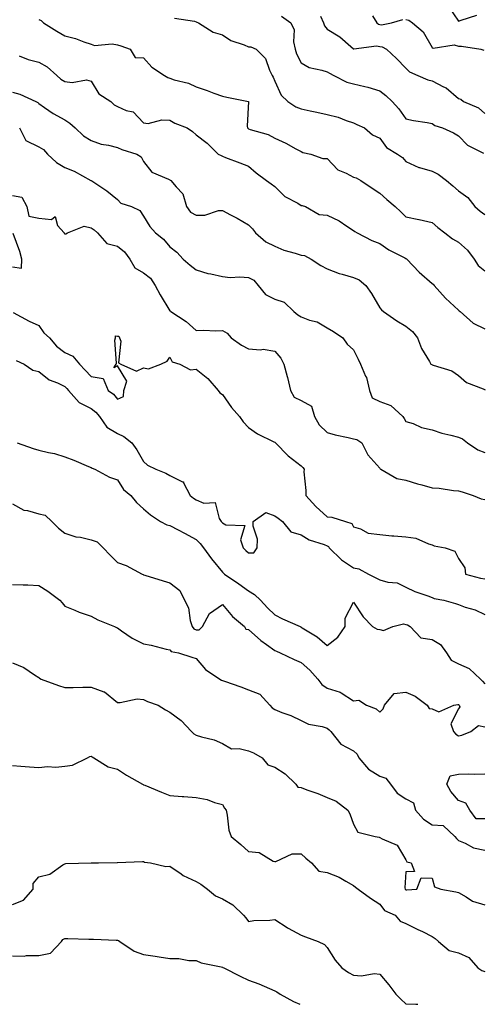
# Model space of a CAD drawing. Units: inches. Extents: x 1021283 to 1023923, y 7237178 to 7239818.
# Drawn here: x 1023461 to 1023638, y 7237178 to 7237553 of the extents above; entities that cross this region are included whole.
import ezdxf

# ---------------------------------------------------------------- set-up
doc = ezdxf.new("R2010")
doc.units = ezdxf.units.IN
doc.header["$MEASUREMENT"] = 0
doc.layers.add('Contour_10217237', color=7, linetype='Continuous', true_color=0x4c6098)

msp = doc.modelspace()

# ---------------------------------------------------------------- linework, layer by layer
at = {"layer": 'Contour_10217237'}
for points in [[(1023624.24, 7237558.11, 2895), (1023628.05, 7237552.6, 2895), (1023629.1, 7237552.97, 2895), (1023635.1, 7237554.86, 2895)], [(1023468.05, 7237553.17, 2890), (1023468.95, 7237552.82, 2890), (1023469.91, 7237551.92, 2890), (1023474.94, 7237548.82, 2890), (1023478.05, 7237547, 2890), (1023482.13, 7237546, 2890), (1023485.32, 7237544.65, 2890), (1023488.05, 7237543.77, 2890), (1023489.38, 7237543.25, 2890), (1023496.04, 7237543.94, 2890), (1023498.05, 7237543.56, 2890), (1023499.38, 7237543.24, 2890), (1023502.93, 7237541.92, 2890), (1023504.83, 7237538.7, 2890), (1023508.05, 7237538.58, 2890), (1023511.17, 7237535.05, 2890), (1023515.98, 7237531.92, 2890), (1023517.27, 7237531.14, 2890), (1023518.05, 7237530.85, 2890), (1023519.69, 7237530.28, 2890), (1023525.1, 7237528.96, 2890), (1023528.05, 7237527.59, 2890), (1023532.27, 7237526.14, 2890), (1023534.83, 7237525.15, 2890), (1023538.05, 7237523.97, 2890), (1023539.81, 7237523.68, 2890), (1023548.01, 7237521.92, 2890), (1023548.03, 7237521.91, 2890), (1023547.46, 7237512.52, 2890), (1023547.7, 7237511.92, 2890), (1023547.84, 7237511.71, 2890), (1023548.05, 7237511.58, 2890), (1023548.62, 7237511.35, 2890), (1023555.55, 7237509.42, 2890), (1023558.05, 7237507.97, 2890), (1023562.27, 7237506.13, 2890), (1023566.02, 7237503.94, 2890), (1023568.05, 7237502.86, 2890), (1023568.73, 7237502.6, 2890), (1023571.76, 7237501.92, 2890), (1023576.37, 7237500.24, 2890), (1023578.05, 7237500.23, 2890), (1023582.13, 7237495.99, 2890), (1023585.28, 7237494.7, 2890), (1023588.05, 7237493.17, 2890), (1023589.05, 7237492.91, 2890), (1023590.88, 7237491.92, 2890), (1023595.12, 7237489, 2890), (1023598.05, 7237487, 2890), (1023600.73, 7237484.61, 2890), (1023603.87, 7237481.92, 2890), (1023606.06, 7237479.93, 2890), (1023608.05, 7237478.03, 2890), (1023612.95, 7237477.02, 2890), (1023613.11, 7237476.99, 2890), (1023618.05, 7237475.88, 2890), (1023620.16, 7237474.02, 2890), (1023622.87, 7237471.92, 2890), (1023625.82, 7237469.68, 2890), (1023628.05, 7237468.38, 2890), (1023631.47, 7237465.34, 2890), (1023634.05, 7237461.92, 2890), (1023635.59, 7237459.47, 2890), (1023638.05, 7237457.48, 2890)], [(1023519.79, 7237553.67, 2891), (1023527.44, 7237552.54, 2891), (1023528.05, 7237552.33, 2891), (1023528.32, 7237552.2, 2891), (1023528.97, 7237551.92, 2891), (1023534.5, 7237548.38, 2891), (1023538.05, 7237547.43, 2891), (1023541.33, 7237545.2, 2891), (1023546.37, 7237543.6, 2891), (1023548.05, 7237542.86, 2891), (1023548.93, 7237542.79, 2891), (1023550.96, 7237541.92, 2891), (1023554.53, 7237538.39, 2891), (1023556, 7237533.97, 2891), (1023557.01, 7237531.92, 2891), (1023557.41, 7237531.29, 2891), (1023558.05, 7237529.66, 2891), (1023560.53, 7237524.4, 2891), (1023563.01, 7237521.92, 2891), (1023566.12, 7237519.99, 2891), (1023568.05, 7237519.23, 2891), (1023571.53, 7237518.44, 2891), (1023574.09, 7237517.96, 2891), (1023578.05, 7237516.96, 2891), (1023582.17, 7237516.04, 2891), (1023585.26, 7237514.7, 2891), (1023588.05, 7237513.83, 2891), (1023589.32, 7237513.18, 2891), (1023592.21, 7237511.92, 2891), (1023595.34, 7237509.21, 2891), (1023598.05, 7237508.04, 2891), (1023600.57, 7237504.44, 2891), (1023604.87, 7237501.92, 2891), (1023606.72, 7237500.59, 2891), (1023608.05, 7237499.17, 2891), (1023612.91, 7237496.78, 2891), (1023613.21, 7237496.77, 2891), (1023618.05, 7237495.46, 2891), (1023620.37, 7237494.24, 2891), (1023623.54, 7237491.92, 2891), (1023625.94, 7237489.82, 2891), (1023628.05, 7237487.99, 2891), (1023631.59, 7237485.46, 2891), (1023634.32, 7237481.92, 2891), (1023636.33, 7237480.19, 2891), (1023638.05, 7237478.97, 2891)], [(1023560.57, 7237554.43, 2892), (1023564.22, 7237551.92, 2892), (1023565.37, 7237549.23, 2892), (1023565.22, 7237544.76, 2892), (1023565.84, 7237541.92, 2892), (1023566.33, 7237540.19, 2892), (1023568.05, 7237536.71, 2892), (1023571.1, 7237534.96, 2892), (1023576, 7237533.97, 2892), (1023578.05, 7237533.24, 2892), (1023578.91, 7237532.78, 2892), (1023580.57, 7237531.92, 2892), (1023585.49, 7237529.36, 2892), (1023588.05, 7237528.73, 2892), (1023592.33, 7237527.64, 2892), (1023593.54, 7237527.42, 2892), (1023598.05, 7237526.03, 2892), (1023600.39, 7237524.26, 2892), (1023602.82, 7237521.92, 2892), (1023605.26, 7237519.12, 2892), (1023608.05, 7237515.35, 2892), (1023610.92, 7237514.78, 2892), (1023616.06, 7237513.91, 2892), (1023618.05, 7237513.54, 2892), (1023618.99, 7237512.86, 2892), (1023622, 7237511.92, 2892), (1023626.14, 7237510.02, 2892), (1023628.05, 7237508.92, 2892), (1023631.47, 7237505.33, 2892), (1023637.62, 7237502.35, 2892)], [(1023575.45, 7237554.52, 2893), (1023576.66, 7237551.92, 2893), (1023576.96, 7237550.83, 2893), (1023578.05, 7237549.47, 2893), (1023582.78, 7237546.64, 2893), (1023587.05, 7237542.92, 2893), (1023588.05, 7237542.08, 2893), (1023588.13, 7237542.01, 2893), (1023596.76, 7237543.2, 2893), (1023598.05, 7237542.88, 2893), (1023598.91, 7237542.78, 2893), (1023600.67, 7237541.92, 2893), (1023604.44, 7237538.31, 2893), (1023608.05, 7237534.68, 2893), (1023609.4, 7237533.27, 2893), (1023612.52, 7237531.92, 2893), (1023616.39, 7237530.26, 2893), (1023618.05, 7237529.83, 2893), (1023622.37, 7237527.6, 2893), (1023623.34, 7237527.22, 2893), (1023628.05, 7237523.16, 2893), (1023628.95, 7237522.81, 2893), (1023630.02, 7237521.92, 2893), (1023635.67, 7237519.55, 2893), (1023638.05, 7237517.39, 2893)], [(1023595.34, 7237554.64, 2894), (1023597, 7237551.92, 2894), (1023597.54, 7237551.42, 2894), (1023598.05, 7237551.3, 2894), (1023598.75, 7237551.21, 2894), (1023602.5, 7237551.92, 2894), (1023606.8, 7237553.18, 2894)], [(1023608.05, 7237553.27, 2894), (1023609.09, 7237552.96, 2894), (1023610.55, 7237551.92, 2894), (1023614.63, 7237548.49, 2894), (1023618.05, 7237542.58, 2894), (1023618.38, 7237542.26, 2894), (1023626.45, 7237543.53, 2894), (1023628.05, 7237543.11, 2894), (1023629.24, 7237543.11, 2894), (1023636.57, 7237541.92, 2894), (1023637.72, 7237541.59, 2894)], [(1023460.59, 7237539.39, 2889), (1023464.09, 7237537.96, 2889), (1023468.05, 7237537.02, 2889), (1023471.31, 7237535.18, 2889), (1023474.91, 7237531.92, 2889), (1023476.55, 7237530.43, 2889), (1023478.05, 7237529.55, 2889), (1023480.76, 7237529.21, 2889), (1023486.33, 7237530.21, 2889), (1023488.05, 7237529.78, 2889), (1023491.04, 7237524.92, 2889), (1023495.49, 7237521.92, 2889), (1023496.88, 7237520.74, 2889), (1023498.05, 7237520.01, 2889), (1023501.43, 7237518.53, 2889), (1023504.12, 7237518, 2889), (1023508.05, 7237513.89, 2889), (1023509.77, 7237513.64, 2889), (1023514.94, 7237515.02, 2889), (1023518.05, 7237514.81, 2889), (1023519.89, 7237513.77, 2889), (1023524.67, 7237511.92, 2889), (1023526.7, 7237510.57, 2889), (1023528.05, 7237509.22, 2889), (1023532.25, 7237506.13, 2889), (1023536.51, 7237501.92, 2889), (1023537.56, 7237501.42, 2889), (1023538.05, 7237501.14, 2889), (1023539.32, 7237500.66, 2889), (1023544.73, 7237498.61, 2889), (1023548.05, 7237497.32, 2889), (1023550.9, 7237494.77, 2889), (1023554.87, 7237491.92, 2889), (1023556.7, 7237490.56, 2889), (1023558.05, 7237489.61, 2889), (1023561.92, 7237485.79, 2889), (1023566.78, 7237483.19, 2889), (1023568.05, 7237482.4, 2889), (1023568.5, 7237482.37, 2889), (1023569.73, 7237481.92, 2889), (1023575.02, 7237478.89, 2889), (1023578.05, 7237478.67, 2889), (1023582.62, 7237476.5, 2889), (1023585.49, 7237474.49, 2889), (1023588.05, 7237472.82, 2889), (1023588.58, 7237472.44, 2889), (1023589.48, 7237471.92, 2889), (1023595.08, 7237468.96, 2889), (1023598.05, 7237467.89, 2889), (1023601.55, 7237465.42, 2889), (1023607.62, 7237462.35, 2889), (1023608.05, 7237462.12, 2889), (1023608.19, 7237462.06, 2889), (1023608.38, 7237461.92, 2889), (1023613.09, 7237456.96, 2889), (1023618.05, 7237452.69, 2889), (1023618.46, 7237452.33, 2889), (1023618.73, 7237451.92, 2889), (1023623.15, 7237447.03, 2889), (1023628.05, 7237442.51, 2889), (1023628.38, 7237442.25, 2889), (1023628.67, 7237441.92, 2889), (1023633.6, 7237437.47, 2889), (1023638.05, 7237435.31, 2889)], [(1023458.05, 7237525.52, 2888), (1023460.9, 7237524.77, 2888), (1023466.96, 7237521.92, 2888), (1023467.72, 7237521.58, 2888), (1023468.05, 7237521.16, 2888), (1023470.3, 7237519.67, 2888), (1023473.54, 7237517.42, 2888), (1023478.05, 7237514.99, 2888), (1023479.89, 7237513.75, 2888), (1023481.94, 7237511.92, 2888), (1023485.08, 7237508.95, 2888), (1023488.05, 7237507.06, 2888), (1023491.86, 7237505.72, 2888), (1023494.67, 7237505.3, 2888), (1023498.05, 7237504.42, 2888), (1023499.77, 7237503.64, 2888), (1023505.45, 7237501.92, 2888), (1023507.05, 7237500.92, 2888), (1023508.05, 7237499.05, 2888), (1023511.19, 7237495.06, 2888), (1023517.58, 7237492.38, 2888), (1023518.05, 7237492.12, 2888), (1023518.17, 7237492.04, 2888), (1023518.38, 7237491.92, 2888), (1023520.51, 7237489.45, 2888), (1023522.95, 7237486.83, 2888), (1023524.38, 7237481.92, 2888), (1023525.94, 7237479.8, 2888), (1023528.05, 7237478.65, 2888), (1023531.33, 7237478.63, 2888), (1023536.6, 7237480.47, 2888), (1023538.05, 7237480.46, 2888), (1023541.16, 7237478.82, 2888), (1023543.67, 7237477.55, 2888), (1023548.05, 7237474.96, 2888), (1023549.57, 7237473.44, 2888), (1023550.71, 7237471.92, 2888), (1023554.61, 7237468.47, 2888), (1023558.05, 7237466.83, 2888), (1023561.43, 7237465.29, 2888), (1023565.76, 7237464.21, 2888), (1023568.05, 7237463.42, 2888), (1023569.4, 7237463.27, 2888), (1023571.86, 7237461.92, 2888), (1023575.61, 7237459.47, 2888), (1023578.05, 7237458.2, 2888), (1023582.6, 7237456.46, 2888), (1023583.75, 7237456.23, 2888), (1023588.05, 7237454.95, 2888), (1023590.2, 7237454.06, 2888), (1023592.8, 7237451.92, 2888), (1023594.89, 7237448.76, 2888), (1023598.05, 7237443.31, 2888), (1023598.67, 7237442.55, 2888), (1023599.42, 7237441.92, 2888), (1023604.59, 7237438.46, 2888), (1023608.05, 7237436.4, 2888), (1023610.47, 7237434.34, 2888), (1023612.44, 7237431.92, 2888), (1023613.97, 7237427.85, 2888), (1023617.03, 7237422.95, 2888), (1023617.58, 7237421.92, 2888), (1023617.85, 7237421.73, 2888), (1023618.05, 7237421.69, 2888), (1023618.46, 7237421.5, 2888), (1023625.51, 7237419.39, 2888), (1023628.05, 7237417.63, 2888), (1023631.06, 7237414.94, 2888), (1023637.5, 7237412.46, 2888), (1023638.23, 7237412.1, 2888)], [(1023460.71, 7237511.92, 2887), (1023463.21, 7237507.08, 2887), (1023468.05, 7237504.74, 2887), (1023469.85, 7237503.72, 2887), (1023471.39, 7237501.92, 2887), (1023474.83, 7237498.69, 2887), (1023478.05, 7237496.82, 2887), (1023481.59, 7237495.46, 2887), (1023487.99, 7237491.92, 2887), (1023488.03, 7237491.89, 2887), (1023488.05, 7237491.86, 2887), (1023488.25, 7237491.72, 2887), (1023494.09, 7237487.96, 2887), (1023498.05, 7237484.59, 2887), (1023499.32, 7237483.19, 2887), (1023503.46, 7237481.92, 2887), (1023506.59, 7237480.46, 2887), (1023508.05, 7237478.28, 2887), (1023510.47, 7237474.35, 2887), (1023512.52, 7237471.92, 2887), (1023515.59, 7237469.46, 2887), (1023518.05, 7237466.65, 2887), (1023520.71, 7237464.59, 2887), (1023523.07, 7237461.92, 2887), (1023525.78, 7237459.66, 2887), (1023528.05, 7237457.86, 2887), (1023532.54, 7237456.41, 2887), (1023533.69, 7237456.28, 2887), (1023538.05, 7237455.25, 2887), (1023541.06, 7237454.93, 2887), (1023544.75, 7237455.21, 2887), (1023548.05, 7237454.96, 2887), (1023550.02, 7237453.89, 2887), (1023551.68, 7237451.92, 2887), (1023554.53, 7237448.41, 2887), (1023558.05, 7237446.6, 2887), (1023561.59, 7237445.46, 2887), (1023565.3, 7237441.92, 2887), (1023566.8, 7237440.68, 2887), (1023568.05, 7237439.91, 2887), (1023571.27, 7237438.7, 2887), (1023574.16, 7237438.02, 2887), (1023578.05, 7237435.69, 2887), (1023580.47, 7237434.35, 2887), (1023583.99, 7237431.92, 2887), (1023585.65, 7237429.52, 2887), (1023588.05, 7237427.34, 2887), (1023589.87, 7237423.74, 2887), (1023590.67, 7237421.92, 2887), (1023592.64, 7237417.32, 2887), (1023592.95, 7237416.81, 2887), (1023594.14, 7237411.92, 2887), (1023595.2, 7237409.07, 2887), (1023598.05, 7237407.62, 2887), (1023602.33, 7237406.2, 2887), (1023606.88, 7237401.92, 2887), (1023607.35, 7237401.21, 2887), (1023608.05, 7237400.1, 2887), (1023610.73, 7237399.24, 2887), (1023613.93, 7237397.8, 2887), (1023618.05, 7237396.91, 2887), (1023621.74, 7237395.62, 2887), (1023625.1, 7237394.87, 2887), (1023628.05, 7237394.02, 2887), (1023629.57, 7237393.43, 2887), (1023631.47, 7237391.92, 2887), (1023635.37, 7237389.25, 2887), (1023638.05, 7237388.19, 2887)], [(1023458.05, 7237486.17, 2886), (1023461.62, 7237485.48, 2886), (1023463.52, 7237481.92, 2886), (1023464.36, 7237478.24, 2886), (1023468.05, 7237477.46, 2886), (1023472.91, 7237477.07, 2886), (1023474.32, 7237478.19, 2886), (1023475.22, 7237474.74, 2886), (1023477.76, 7237471.92, 2886), (1023477.82, 7237471.7, 2886), (1023478.05, 7237471.56, 2886), (1023478.4, 7237471.56, 2886), (1023479.07, 7237471.92, 2886), (1023485.45, 7237474.52, 2886), (1023488.05, 7237473.8, 2886), (1023489.2, 7237473.07, 2886), (1023490.53, 7237471.92, 2886), (1023494.03, 7237467.89, 2886), (1023498.05, 7237466.87, 2886), (1023500.76, 7237464.64, 2886), (1023502.84, 7237461.92, 2886), (1023504.69, 7237458.57, 2886), (1023508.05, 7237456.74, 2886), (1023510.73, 7237454.6, 2886), (1023512.5, 7237451.92, 2886), (1023514.4, 7237448.28, 2886), (1023518.05, 7237442.26, 2886), (1023518.25, 7237442.12, 2886), (1023518.4, 7237441.92, 2886), (1023524.26, 7237438.12, 2886), (1023528.05, 7237434.73, 2886), (1023531.02, 7237434.88, 2886), (1023535.41, 7237434.57, 2886), (1023538.05, 7237434.74, 2886), (1023539.83, 7237433.71, 2886), (1023541.47, 7237431.92, 2886), (1023545.3, 7237429.18, 2886), (1023548.05, 7237427.69, 2886), (1023552.64, 7237427.33, 2886), (1023553.67, 7237427.55, 2886), (1023558.05, 7237426.89, 2886), (1023560.3, 7237424.17, 2886), (1023561.43, 7237421.92, 2886), (1023562.76, 7237417.22, 2886), (1023562.91, 7237416.77, 2886), (1023564.03, 7237411.92, 2886), (1023565.49, 7237409.36, 2886), (1023568.05, 7237408.07, 2886), (1023572.01, 7237405.88, 2886), (1023573.19, 7237401.92, 2886), (1023574.91, 7237398.78, 2886), (1023578.05, 7237395.87, 2886), (1023581.06, 7237394.92, 2886), (1023586.02, 7237393.95, 2886), (1023588.05, 7237393.41, 2886), (1023589.3, 7237393.17, 2886), (1023591.27, 7237391.92, 2886), (1023593.48, 7237387.36, 2886), (1023598.05, 7237382.31, 2886), (1023598.21, 7237382.08, 2886), (1023598.44, 7237381.92, 2886), (1023604.5, 7237378.37, 2886), (1023608.05, 7237377.71, 2886), (1023612.39, 7237376.26, 2886), (1023614.07, 7237375.91, 2886), (1023618.05, 7237374.8, 2886), (1023620.75, 7237374.63, 2886), (1023626.17, 7237373.8, 2886), (1023628.05, 7237373.65, 2886), (1023629.4, 7237373.27, 2886), (1023633.6, 7237371.92, 2886), (1023636.68, 7237370.54, 2886), (1023638.05, 7237370.29, 2886)], [(1023458.05, 7237458.98, 2886), (1023461.47, 7237458.5, 2886), (1023461.6, 7237461.92, 2886), (1023460.9, 7237464.76, 2886), (1023458.3, 7237471.68, 2886)], [(1023458.36, 7237441.6, 2885), (1023464.38, 7237438.25, 2885), (1023468.05, 7237436.63, 2885), (1023470, 7237433.86, 2885), (1023472.13, 7237431.92, 2885), (1023474.87, 7237428.74, 2885), (1023478.05, 7237426.39, 2885), (1023481.12, 7237425, 2885), (1023483.66, 7237421.92, 2885), (1023485.8, 7237419.67, 2885), (1023488.05, 7237417.17, 2885), (1023492.58, 7237416.46, 2885), (1023494.53, 7237411.92, 2885), (1023496.6, 7237410.46, 2885), (1023498.05, 7237408.57, 2885), (1023500.34, 7237409.63, 2885), (1023500.49, 7237411.92, 2885), (1023501.59, 7237415.46, 2885), (1023498.05, 7237421.24, 2885), (1023496.64, 7237420.51, 2885), (1023497.62, 7237421.92, 2885), (1023497.74, 7237422.22, 2885), (1023497.13, 7237431, 2885), (1023497.31, 7237431.92, 2885), (1023497.27, 7237432.69, 2885), (1023498.05, 7237432.51, 2885), (1023498.64, 7237432.51, 2885), (1023498.89, 7237431.92, 2885), (1023499.34, 7237430.63, 2885), (1023498.5, 7237422.37, 2885), (1023499.34, 7237421.92, 2885), (1023505.32, 7237419.2, 2885), (1023508.05, 7237420.53, 2885), (1023509.89, 7237420.07, 2885), (1023514.61, 7237421.92, 2885), (1023516.98, 7237423, 2885), (1023518.05, 7237424.5, 2885), (1023518.87, 7237422.74, 2885), (1023521.88, 7237421.92, 2885), (1023525.9, 7237419.77, 2885), (1023528.05, 7237420.05, 2885), (1023532.56, 7237416.43, 2885), (1023536.45, 7237411.92, 2885), (1023537.09, 7237410.96, 2885), (1023538.05, 7237410.3, 2885), (1023541.53, 7237405.4, 2885), (1023544.55, 7237401.92, 2885), (1023546.04, 7237399.92, 2885), (1023548.05, 7237397.81, 2885), (1023551.47, 7237395.34, 2885), (1023557.62, 7237392.35, 2885), (1023558.05, 7237392.12, 2885), (1023558.19, 7237392.06, 2885), (1023558.32, 7237391.92, 2885), (1023563.11, 7237386.98, 2885), (1023568.05, 7237383.22, 2885), (1023568.69, 7237382.57, 2885), (1023569.18, 7237381.92, 2885), (1023569.14, 7237380.82, 2885), (1023569.91, 7237373.79, 2885), (1023569.89, 7237371.92, 2885), (1023573.75, 7237367.63, 2885), (1023578.05, 7237363.7, 2885), (1023579.73, 7237363.59, 2885), (1023584.98, 7237361.92, 2885), (1023587.39, 7237361.25, 2885), (1023588.05, 7237359.96, 2885), (1023590.76, 7237359.21, 2885), (1023593.67, 7237357.55, 2885), (1023598.05, 7237357.03, 2885), (1023602.62, 7237356.5, 2885), (1023603.46, 7237356.51, 2885), (1023608.05, 7237356.09, 2885), (1023611.78, 7237355.65, 2885), (1023616.6, 7237353.38, 2885), (1023618.05, 7237353.04, 2885), (1023618.85, 7237352.71, 2885), (1023622.95, 7237351.92, 2885), (1023626.72, 7237350.6, 2885), (1023628.05, 7237347.9, 2885), (1023630.47, 7237344.35, 2885), (1023630.78, 7237341.92, 2885), (1023636.49, 7237340.36, 2885), (1023638.05, 7237340.06, 2885)], [(1023459.42, 7237423.3, 2884), (1023462.46, 7237421.92, 2884), (1023465.78, 7237419.64, 2884), (1023468.05, 7237419.06, 2884), (1023472.09, 7237415.96, 2884), (1023475.22, 7237414.75, 2884), (1023478.05, 7237413.35, 2884), (1023478.75, 7237412.62, 2884), (1023479.38, 7237411.92, 2884), (1023483.44, 7237407.3, 2884), (1023488.05, 7237405, 2884), (1023489.79, 7237403.66, 2884), (1023491.21, 7237401.92, 2884), (1023494.07, 7237397.93, 2884), (1023498.05, 7237395.48, 2884), (1023500.51, 7237394.38, 2884), (1023503.54, 7237391.92, 2884), (1023505.41, 7237389.28, 2884), (1023508.05, 7237384.75, 2884), (1023509.57, 7237383.45, 2884), (1023512.68, 7237381.92, 2884), (1023516.49, 7237380.37, 2884), (1023518.05, 7237379.42, 2884), (1023522.89, 7237377.08, 2884), (1023523.21, 7237377.09, 2884), (1023523.23, 7237376.73, 2884), (1023525.8, 7237371.92, 2884), (1023527, 7237370.87, 2884), (1023528.05, 7237370.2, 2884), (1023531, 7237368.96, 2884), (1023535.32, 7237369.19, 2884), (1023536.88, 7237363.09, 2884), (1023537.62, 7237361.92, 2884), (1023537.84, 7237361.71, 2884), (1023538.05, 7237361.4, 2884), (1023539.34, 7237360.62, 2884), (1023546.57, 7237360.44, 2884), (1023544.96, 7237355.01, 2884), (1023546.04, 7237351.92, 2884), (1023547.07, 7237350.94, 2884), (1023548.05, 7237349.98, 2884), (1023550.02, 7237349.96, 2884), (1023551.33, 7237351.92, 2884), (1023551.39, 7237355.26, 2884), (1023549.77, 7237360.2, 2884), (1023549.83, 7237361.92, 2884), (1023554.61, 7237365.35, 2884), (1023558.05, 7237364.1, 2884), (1023559.34, 7237363.2, 2884), (1023560.92, 7237361.92, 2884), (1023564.1, 7237357.98, 2884), (1023568.05, 7237356.9, 2884), (1023571.16, 7237355.03, 2884), (1023576.82, 7237353.16, 2884), (1023578.05, 7237352.62, 2884), (1023578.52, 7237352.38, 2884), (1023578.83, 7237351.92, 2884), (1023583.44, 7237347.31, 2884), (1023588.05, 7237344.25, 2884), (1023590.06, 7237343.94, 2884), (1023593.77, 7237341.92, 2884), (1023596.57, 7237340.44, 2884), (1023598.05, 7237339.73, 2884), (1023601.08, 7237338.88, 2884), (1023604.65, 7237338.52, 2884), (1023608.05, 7237336.94, 2884), (1023611.41, 7237335.28, 2884), (1023616.35, 7237333.62, 2884), (1023618.05, 7237332.94, 2884), (1023618.77, 7237332.63, 2884), (1023622.52, 7237331.92, 2884), (1023626.88, 7237330.75, 2884), (1023628.05, 7237330.31, 2884), (1023630.63, 7237329.35, 2884), (1023634.42, 7237328.28, 2884), (1023638.05, 7237326.47, 2884)], [(1023459.81, 7237391.92, 2883), (1023465.96, 7237389.82, 2883), (1023468.05, 7237389.08, 2883), (1023471.78, 7237388.2, 2883), (1023474.03, 7237387.89, 2883), (1023478.05, 7237386.65, 2883), (1023481.45, 7237385.32, 2883), (1023487.01, 7237382.96, 2883), (1023488.05, 7237382.54, 2883), (1023488.44, 7237382.31, 2883), (1023489.48, 7237381.92, 2883), (1023495, 7237378.87, 2883), (1023498.05, 7237377.83, 2883), (1023500.32, 7237374.19, 2883), (1023503.13, 7237371.92, 2883), (1023505.35, 7237369.22, 2883), (1023508.05, 7237366.82, 2883), (1023510.67, 7237364.55, 2883), (1023514.53, 7237361.92, 2883), (1023516.86, 7237360.73, 2883), (1023518.05, 7237360.42, 2883), (1023521.16, 7237358.82, 2883), (1023523.69, 7237357.56, 2883), (1023528.05, 7237355.15, 2883), (1023529.65, 7237353.52, 2883), (1023530.82, 7237351.92, 2883), (1023533.89, 7237347.76, 2883), (1023538.05, 7237342.7, 2883), (1023538.44, 7237342.32, 2883), (1023538.85, 7237341.92, 2883), (1023544.34, 7237338.21, 2883), (1023548.05, 7237335.56, 2883), (1023550.32, 7237334.19, 2883), (1023552.58, 7237331.92, 2883), (1023555.26, 7237329.12, 2883), (1023558.05, 7237326.39, 2883), (1023561, 7237324.87, 2883), (1023567.66, 7237321.92, 2883), (1023567.93, 7237321.8, 2883), (1023568.05, 7237321.75, 2883), (1023568.52, 7237321.46, 2883), (1023574.18, 7237318.06, 2883), (1023578.05, 7237314.77, 2883), (1023582.05, 7237317.93, 2883), (1023584.92, 7237321.92, 2883), (1023584.85, 7237325.11, 2883), (1023588.05, 7237331.21, 2883), (1023591.72, 7237325.59, 2883), (1023595.26, 7237321.92, 2883), (1023597.03, 7237320.89, 2883), (1023598.05, 7237320.74, 2883), (1023599.48, 7237320.48, 2883), (1023603.05, 7237321.92, 2883), (1023607.05, 7237322.93, 2883), (1023608.05, 7237322.77, 2883), (1023608.66, 7237322.54, 2883), (1023609.61, 7237321.92, 2883), (1023613.77, 7237317.64, 2883), (1023618.05, 7237317.01, 2883), (1023621.21, 7237315.09, 2883), (1023623.54, 7237311.92, 2883), (1023625.26, 7237309.14, 2883), (1023628.05, 7237307.76, 2883), (1023632.07, 7237305.93, 2883), (1023636.43, 7237301.92, 2883), (1023637.23, 7237301.1, 2883), (1023638.05, 7237300.16, 2883)], [(1023458.05, 7237368.69, 2882), (1023462.37, 7237366.25, 2882), (1023463.83, 7237366.13, 2882), (1023468.05, 7237364.88, 2882), (1023470.47, 7237364.34, 2882), (1023473.05, 7237361.92, 2882), (1023475.57, 7237359.45, 2882), (1023478.05, 7237357.56, 2882), (1023482.21, 7237356.07, 2882), (1023484.05, 7237355.93, 2882), (1023488.05, 7237354.98, 2882), (1023490.32, 7237354.19, 2882), (1023492.66, 7237351.92, 2882), (1023495.3, 7237349.16, 2882), (1023498.05, 7237346.31, 2882), (1023501.35, 7237345.23, 2882), (1023507.44, 7237341.92, 2882), (1023507.84, 7237341.71, 2882), (1023508.05, 7237341.6, 2882), (1023508.5, 7237341.46, 2882), (1023515.47, 7237339.34, 2882), (1023518.05, 7237338.6, 2882), (1023521.82, 7237335.7, 2882), (1023523.58, 7237331.92, 2882), (1023525.14, 7237329, 2882), (1023525.8, 7237324.18, 2882), (1023526.51, 7237321.92, 2882), (1023527.23, 7237321.1, 2882), (1023528.05, 7237320.73, 2882), (1023529.26, 7237320.71, 2882), (1023530.45, 7237321.92, 2882), (1023533.11, 7237326.86, 2882), (1023538.05, 7237330.36, 2882), (1023541.94, 7237325.81, 2882), (1023546.47, 7237321.92, 2882), (1023547.07, 7237320.95, 2882), (1023548.05, 7237320.74, 2882), (1023552.72, 7237316.59, 2882), (1023554.85, 7237315.13, 2882), (1023558.05, 7237312.82, 2882), (1023558.67, 7237312.55, 2882), (1023560.04, 7237311.92, 2882), (1023565.49, 7237309.36, 2882), (1023568.05, 7237308.28, 2882), (1023571.45, 7237305.33, 2882), (1023574.4, 7237301.92, 2882), (1023575.92, 7237299.8, 2882), (1023578.05, 7237298.43, 2882), (1023583.01, 7237296.88, 2882), (1023583.32, 7237296.65, 2882), (1023588.05, 7237293.65, 2882), (1023590.04, 7237293.91, 2882), (1023593.03, 7237291.92, 2882), (1023596.7, 7237290.57, 2882), (1023598.05, 7237289.28, 2882), (1023599.4, 7237290.56, 2882), (1023599.85, 7237291.92, 2882), (1023603.58, 7237296.38, 2882), (1023608.05, 7237296.96, 2882), (1023611.49, 7237295.37, 2882), (1023616.08, 7237291.92, 2882), (1023616.9, 7237290.76, 2882), (1023618.05, 7237290.56, 2882), (1023620.51, 7237289.46, 2882), (1023626.29, 7237291.92, 2882), (1023627.76, 7237292.2, 2882), (1023628.05, 7237292.21, 2882), (1023628.32, 7237291.92, 2882), (1023628.58, 7237291.38, 2882), (1023628.05, 7237290.63, 2882), (1023625.14, 7237284.84, 2882), (1023626.19, 7237281.92, 2882), (1023627.07, 7237280.94, 2882), (1023628.05, 7237280.26, 2882), (1023629.36, 7237280.6, 2882), (1023632.78, 7237281.92, 2882), (1023635.69, 7237284.28, 2882), (1023638.05, 7237283.68, 2882)], [(1023458.05, 7237337.99, 2881), (1023462.17, 7237337.8, 2881), (1023463.97, 7237337.83, 2881), (1023468.05, 7237337.59, 2881), (1023471.53, 7237335.39, 2881), (1023476.14, 7237331.92, 2881), (1023477.03, 7237330.9, 2881), (1023478.05, 7237329.73, 2881), (1023481.78, 7237328.19, 2881), (1023483.48, 7237327.35, 2881), (1023488.05, 7237325.93, 2881), (1023490.57, 7237324.44, 2881), (1023496.98, 7237321.92, 2881), (1023497.68, 7237321.55, 2881), (1023498.05, 7237321.38, 2881), (1023499.63, 7237320.33, 2881), (1023503.62, 7237317.48, 2881), (1023508.05, 7237315.4, 2881), (1023510.92, 7237314.79, 2881), (1023516.62, 7237313.34, 2881), (1023518.05, 7237313.01, 2881), (1023518.54, 7237312.4, 2881), (1023521.29, 7237311.92, 2881), (1023526.39, 7237310.27, 2881), (1023528.05, 7237309.76, 2881), (1023531.68, 7237305.55, 2881), (1023537.13, 7237301.92, 2881), (1023537.7, 7237301.56, 2881), (1023538.05, 7237301.39, 2881), (1023538.89, 7237301.09, 2881), (1023545.14, 7237299.02, 2881), (1023548.05, 7237297.79, 2881), (1023552.35, 7237296.22, 2881), (1023556.16, 7237291.92, 2881), (1023557.09, 7237290.95, 2881), (1023558.05, 7237290.34, 2881), (1023560.75, 7237289.23, 2881), (1023564.12, 7237288, 2881), (1023568.05, 7237286.09, 2881), (1023570.9, 7237284.78, 2881), (1023576.14, 7237283.83, 2881), (1023578.05, 7237283.24, 2881), (1023578.75, 7237282.62, 2881), (1023579.44, 7237281.92, 2881), (1023583.26, 7237277.13, 2881), (1023588.05, 7237274.63, 2881), (1023589.42, 7237273.29, 2881), (1023590.02, 7237271.92, 2881), (1023593.77, 7237267.63, 2881), (1023598.05, 7237264.96, 2881), (1023600.35, 7237264.22, 2881), (1023602.13, 7237261.92, 2881), (1023604.63, 7237258.49, 2881), (1023608.05, 7237256.25, 2881), (1023610.86, 7237254.74, 2881), (1023611.7, 7237251.92, 2881), (1023614.69, 7237248.56, 2881), (1023618.05, 7237246.39, 2881), (1023622.27, 7237246.14, 2881), (1023626.66, 7237241.92, 2881), (1023627.33, 7237241.19, 2881), (1023628.05, 7237240.35, 2881), (1023630.59, 7237239.37, 2881), (1023633.77, 7237237.64, 2881), (1023638.05, 7237236.7, 2881)], [(1023458.05, 7237308.06, 2880), (1023462.44, 7237306.31, 2880), (1023466.43, 7237303.55, 2880), (1023468.05, 7237302.55, 2880), (1023468.42, 7237302.29, 2880), (1023468.99, 7237301.92, 2880), (1023475.61, 7237299.48, 2880), (1023478.05, 7237298.69, 2880), (1023481.21, 7237298.75, 2880), (1023484.92, 7237298.8, 2880), (1023488.05, 7237298.85, 2880), (1023492.89, 7237297.09, 2880), (1023493.19, 7237297.05, 2880), (1023498.05, 7237293.05, 2880), (1023499.07, 7237292.93, 2880), (1023505.63, 7237294.34, 2880), (1023508.05, 7237294.18, 2880), (1023509.55, 7237293.42, 2880), (1023513.64, 7237291.92, 2880), (1023516.39, 7237290.25, 2880), (1023518.05, 7237289.3, 2880), (1023522.31, 7237286.18, 2880), (1023526.29, 7237281.92, 2880), (1023527.13, 7237281, 2880), (1023528.05, 7237280.58, 2880), (1023530.06, 7237279.91, 2880), (1023534.89, 7237278.75, 2880), (1023538.05, 7237277.36, 2880), (1023541.51, 7237275.37, 2880), (1023544.46, 7237275.5, 2880), (1023548.05, 7237274.61, 2880), (1023549.94, 7237273.81, 2880), (1023553.28, 7237271.92, 2880), (1023555.43, 7237269.3, 2880), (1023558.05, 7237268.38, 2880), (1023561.98, 7237265.84, 2880), (1023566.06, 7237261.92, 2880), (1023566.82, 7237260.69, 2880), (1023568.05, 7237260.55, 2880), (1023570.24, 7237259.74, 2880), (1023574.4, 7237258.27, 2880), (1023578.05, 7237256.82, 2880), (1023581.47, 7237255.35, 2880), (1023585.9, 7237251.92, 2880), (1023586.66, 7237250.54, 2880), (1023588.05, 7237246.68, 2880), (1023589.75, 7237243.62, 2880), (1023596.33, 7237241.92, 2880), (1023597.84, 7237241.71, 2880), (1023598.05, 7237241.58, 2880), (1023598.93, 7237241.05, 2880), (1023604.75, 7237238.61, 2880), (1023608.05, 7237233.02, 2880), (1023608.4, 7237232.28, 2880), (1023610.08, 7237231.92, 2880), (1023611.35, 7237228.63, 2880), (1023608.05, 7237228.5, 2880), (1023607.62, 7237222.35, 2880), (1023607.74, 7237221.92, 2880), (1023607.87, 7237221.74, 2880), (1023608.05, 7237221.64, 2880), (1023608.34, 7237221.62, 2880), (1023612.15, 7237221.92, 2880), (1023613.83, 7237226.13, 2880), (1023618.05, 7237226.05, 2880), (1023618.93, 7237222.8, 2880), (1023621.37, 7237221.92, 2880), (1023627.01, 7237220.89, 2880), (1023628.05, 7237220.59, 2880), (1023631.02, 7237218.94, 2880), (1023633.42, 7237217.3, 2880), (1023638.05, 7237215.89, 2880)], [(1023458.05, 7237268.94, 2879), (1023461.25, 7237268.73, 2879), (1023464.55, 7237268.42, 2879), (1023468.05, 7237268.19, 2879), (1023471.41, 7237268.56, 2879), (1023474.53, 7237268.39, 2879), (1023478.05, 7237268.68, 2879), (1023480.9, 7237269.08, 2879), (1023486.72, 7237271.92, 2879), (1023487.54, 7237272.42, 2879), (1023488.05, 7237272.57, 2879), (1023488.48, 7237272.34, 2879), (1023489.05, 7237271.92, 2879), (1023494.57, 7237268.44, 2879), (1023498.05, 7237267.63, 2879), (1023501.49, 7237265.36, 2879), (1023507.56, 7237261.92, 2879), (1023507.84, 7237261.71, 2879), (1023508.05, 7237261.65, 2879), (1023508.52, 7237261.45, 2879), (1023514.91, 7237258.78, 2879), (1023518.05, 7237257.53, 2879), (1023522.78, 7237257.2, 2879), (1023523.32, 7237257.19, 2879), (1023528.05, 7237256.82, 2879), (1023532.21, 7237256.07, 2879), (1023535.08, 7237254.89, 2879), (1023538.05, 7237254.09, 2879), (1023538.87, 7237252.75, 2879), (1023539.46, 7237251.92, 2879), (1023539.94, 7237250.03, 2879), (1023540.47, 7237244.35, 2879), (1023541.47, 7237241.92, 2879), (1023545.08, 7237238.95, 2879), (1023548.05, 7237236.27, 2879), (1023552.03, 7237235.9, 2879), (1023557.39, 7237232.57, 2879), (1023558.05, 7237232.41, 2879), (1023558.5, 7237232.38, 2879), (1023564.61, 7237235.36, 2879), (1023568.05, 7237235.28, 2879), (1023569.87, 7237233.74, 2879), (1023572.03, 7237231.92, 2879), (1023574.87, 7237228.74, 2879), (1023578.05, 7237228.22, 2879), (1023582.6, 7237226.48, 2879), (1023585.06, 7237224.92, 2879), (1023588.05, 7237223.25, 2879), (1023588.75, 7237222.61, 2879), (1023589.79, 7237221.92, 2879), (1023594.55, 7237218.42, 2879), (1023598.05, 7237216.18, 2879), (1023599.83, 7237213.71, 2879), (1023603.97, 7237211.92, 2879), (1023605.8, 7237209.67, 2879), (1023608.05, 7237208.73, 2879), (1023612.6, 7237206.47, 2879), (1023614.28, 7237205.69, 2879), (1023618.05, 7237203.89, 2879), (1023619.2, 7237203.08, 2879), (1023620.41, 7237201.92, 2879), (1023624.57, 7237198.44, 2879), (1023628.05, 7237197.55, 2879), (1023631.98, 7237195.85, 2879), (1023635.47, 7237191.92, 2879), (1023637.01, 7237190.88, 2879), (1023638.05, 7237190.47, 2879)], [(1023638.05, 7237248.68, 2881), (1023634.85, 7237248.72, 2881), (1023632.44, 7237251.92, 2881), (1023630.8, 7237254.67, 2881), (1023628.05, 7237255.65, 2881), (1023625.18, 7237259.06, 2881), (1023623.64, 7237261.92, 2881), (1023624.87, 7237265.1, 2881), (1023628.05, 7237265.71, 2881), (1023632, 7237265.87, 2881), (1023634.34, 7237265.64, 2881), (1023638.05, 7237265.85, 2881)], [(1023458.05, 7237216.03, 2878), (1023462.25, 7237217.72, 2878), (1023465.92, 7237221.92, 2878), (1023465.98, 7237224, 2878), (1023468.05, 7237226.63, 2878), (1023472.33, 7237227.63, 2878), (1023477.25, 7237231.13, 2878), (1023478.05, 7237231.55, 2878), (1023478.38, 7237231.6, 2878), (1023488.03, 7237231.89, 2878), (1023488.05, 7237231.89, 2878), (1023488.07, 7237231.9, 2878), (1023490.9, 7237231.92, 2878), (1023497.99, 7237231.97, 2878), (1023498.11, 7237231.97, 2878), (1023507.58, 7237232.39, 2878), (1023508.05, 7237232.36, 2878), (1023508.34, 7237232.21, 2878), (1023510.61, 7237231.92, 2878), (1023516.57, 7237230.45, 2878), (1023518.05, 7237230.62, 2878), (1023522.31, 7237227.66, 2878), (1023523.15, 7237227.02, 2878), (1023528.05, 7237224.83, 2878), (1023529.91, 7237223.78, 2878), (1023532.42, 7237221.92, 2878), (1023535.45, 7237219.32, 2878), (1023538.05, 7237218.2, 2878), (1023542.03, 7237215.91, 2878), (1023546.14, 7237211.92, 2878), (1023547.03, 7237210.9, 2878), (1023548.05, 7237209.6, 2878), (1023550.06, 7237209.9, 2878), (1023556.16, 7237210.02, 2878), (1023558.05, 7237210.25, 2878), (1023562.72, 7237207.25, 2878), (1023563.11, 7237206.99, 2878), (1023568.05, 7237204.35, 2878), (1023569.81, 7237203.68, 2878), (1023574.55, 7237201.92, 2878), (1023576.96, 7237200.83, 2878), (1023578.05, 7237199.65, 2878), (1023581, 7237194.87, 2878), (1023583.62, 7237191.92, 2878), (1023586.19, 7237190.06, 2878), (1023588.05, 7237189.11, 2878), (1023591.06, 7237188.9, 2878), (1023595.92, 7237189.79, 2878), (1023598.05, 7237189.53, 2878), (1023601.49, 7237185.36, 2878), (1023604.2, 7237181.92, 2878), (1023606.1, 7237179.98, 2878), (1023608.05, 7237178.21, 2878), (1023611.86, 7237178.1, 2878), (1023612.61, 7237178, 2878)], [(1023458.05, 7237196.51, 2877), (1023462.52, 7237196.4, 2877), (1023463.36, 7237196.62, 2877), (1023468.05, 7237196.55, 2877), (1023472.54, 7237197.44, 2877), (1023476.74, 7237201.92, 2877), (1023477.27, 7237202.69, 2877), (1023478.05, 7237203.04, 2877), (1023479.18, 7237203.04, 2877), (1023487.17, 7237202.81, 2877), (1023488.05, 7237202.81, 2877), (1023488.95, 7237202.82, 2877), (1023497.54, 7237202.42, 2877), (1023498.05, 7237202.43, 2877), (1023498.46, 7237202.33, 2877), (1023499.01, 7237201.92, 2877), (1023504.44, 7237198.3, 2877), (1023508.05, 7237196.97, 2877), (1023512.42, 7237196.29, 2877), (1023513.93, 7237196.05, 2877), (1023518.05, 7237195.41, 2877), (1023521.53, 7237195.4, 2877), (1023525.3, 7237194.67, 2877), (1023528.05, 7237194.65, 2877), (1023529.96, 7237193.83, 2877), (1023537.66, 7237192.3, 2877), (1023538.05, 7237192.18, 2877), (1023538.21, 7237192.08, 2877), (1023538.58, 7237191.92, 2877), (1023544.79, 7237188.66, 2877), (1023548.05, 7237187.18, 2877), (1023551.96, 7237185.82, 2877), (1023556, 7237183.97, 2877), (1023558.05, 7237183.13, 2877), (1023558.85, 7237182.73, 2877), (1023560.12, 7237181.92, 2877), (1023565.2, 7237179.07, 2877), (1023567.62, 7237178, 2877)]]:
    msp.add_polyline3d(points, dxfattribs=at)

doc.saveas('drawing.dxf')
